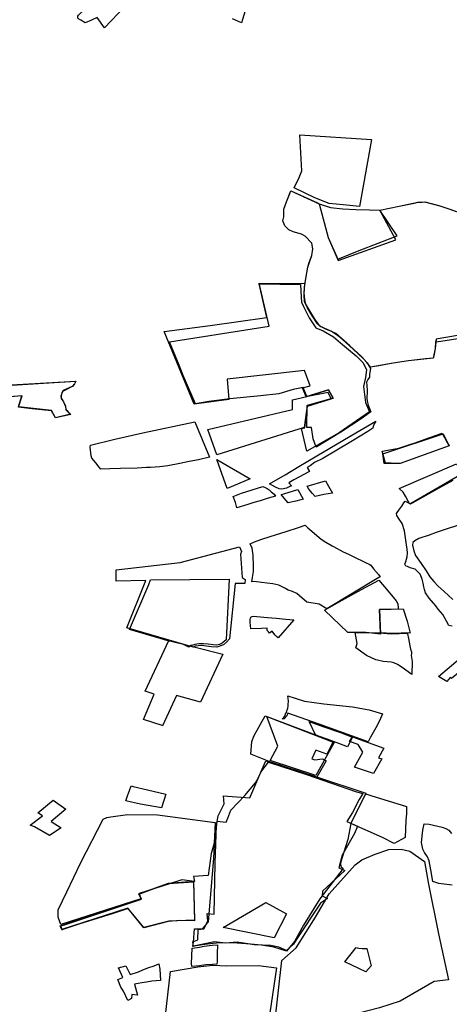
# Model space of a CAD drawing. Extents: x -9.472 to -9.308, y 38.677 to 38.765.
# Drawn here: x -9.39 to -9.383, y 38.704 to 38.72 of the extents above; entities that cross this region are included whole.
import ezdxf

# ---------------------------------------------------------------- set-up
doc = ezdxf.new("R2010")
doc.units = 0

msp = doc.modelspace()

# ---------------------------------------------------------------- linework, layer by layer
at = {"layer": 'loteamento'}
for points in [[(-9.386131, 38.720192), (-9.386266, 38.719735), (-9.386417, 38.7198)], [(-9.382359, 38.714642), (-9.383062, 38.714521), (-9.383072, 38.714475), (-9.383079, 38.714371), (-9.383112, 38.714212), (-9.383517, 38.714166), (-9.383769, 38.714125), (-9.384146, 38.71406), (-9.384202, 38.714136), (-9.384286, 38.714232), (-9.384484, 38.714411), (-9.384669, 38.714573), (-9.384716, 38.714615), (-9.384787, 38.71465), (-9.384877, 38.714689), (-9.384977, 38.714738), (-9.385015, 38.714776), (-9.385107, 38.714921), (-9.385179, 38.715038), (-9.385233, 38.715136), (-9.385237, 38.715256), (-9.38523, 38.715368), (-9.385216, 38.715491), (-9.385177, 38.715711), (-9.385151, 38.715787), (-9.385112, 38.715904), (-9.385091, 38.716009), (-9.385111, 38.716104), (-9.385217, 38.716219), (-9.385279, 38.716251), (-9.385419, 38.716294), (-9.385486, 38.716326), (-9.385553, 38.716388), (-9.385586, 38.716473), (-9.385571, 38.716538), (-9.385568, 38.716597), (-9.385571, 38.716666), (-9.385526, 38.716787), (-9.385456, 38.716967), (-9.385456, 38.716967), (-9.385018, 38.716767), (-9.384988, 38.716752), (-9.384841, 38.716197), (-9.38468, 38.71584), (-9.384329, 38.715986), (-9.383704, 38.716224), (-9.383989, 38.716648), (-9.383675, 38.716712), (-9.383428, 38.716766), (-9.383365, 38.716778), (-9.383249, 38.716786), (-9.383235, 38.716782), (-9.383005, 38.716719), (-9.382855, 38.716672), (-9.382729, 38.716627)], [(-9.382359, 38.714642), (-9.383062, 38.714521), (-9.383079, 38.714371), (-9.383097, 38.714268), (-9.383112, 38.714212), (-9.38324, 38.714197), (-9.383517, 38.714166), (-9.383769, 38.714125), (-9.384007, 38.714084), (-9.384146, 38.71406), (-9.384202, 38.714136), (-9.384286, 38.714232), (-9.384484, 38.714411), (-9.384716, 38.714615), (-9.384977, 38.714738), (-9.385015, 38.714776), (-9.385162, 38.715011), (-9.385233, 38.715136), (-9.385237, 38.715256), (-9.385228, 38.715378), (-9.385216, 38.715491), (-9.385177, 38.715711), (-9.385148, 38.715789), (-9.385112, 38.715904), (-9.385091, 38.716009), (-9.385111, 38.716104), (-9.385217, 38.716219), (-9.385279, 38.716251), (-9.385419, 38.716294), (-9.385486, 38.716326), (-9.385553, 38.716388), (-9.385586, 38.716473), (-9.385571, 38.716538), (-9.385568, 38.716597), (-9.385571, 38.716666), (-9.385526, 38.716787), (-9.385473, 38.716921), (-9.385456, 38.716967), (-9.385456, 38.716967), (-9.384988, 38.716752), (-9.384804, 38.716691), (-9.384602, 38.71667), (-9.384386, 38.716659), (-9.384158, 38.716654), (-9.383989, 38.716648), (-9.383675, 38.716712), (-9.383365, 38.716778), (-9.383296, 38.716782), (-9.383249, 38.716786), (-9.38302, 38.716724), (-9.382855, 38.716672), (-9.382734, 38.716629)], [(-9.382353, 38.714586), (-9.382989, 38.714483), (-9.383072, 38.714475), (-9.383079, 38.714371), (-9.383112, 38.714212), (-9.383517, 38.714166), (-9.383769, 38.714125), (-9.384146, 38.71406), (-9.384202, 38.714136), (-9.384286, 38.714232), (-9.384484, 38.714411), (-9.384669, 38.714573), (-9.384716, 38.714615), (-9.384787, 38.71465), (-9.384877, 38.714689), (-9.384977, 38.714738), (-9.385015, 38.714776), (-9.385107, 38.714921), (-9.385179, 38.715038), (-9.385233, 38.715136), (-9.385237, 38.715256), (-9.38523, 38.715368), (-9.385216, 38.715491), (-9.385177, 38.715711), (-9.385151, 38.715787), (-9.385112, 38.715904), (-9.385091, 38.716009), (-9.385111, 38.716104), (-9.385217, 38.716219), (-9.385279, 38.716251), (-9.385419, 38.716294), (-9.385486, 38.716326), (-9.385553, 38.716388), (-9.385586, 38.716473), (-9.385571, 38.716538), (-9.385568, 38.716597), (-9.385571, 38.716666), (-9.385526, 38.716787), (-9.385456, 38.716967), (-9.385456, 38.716967), (-9.385018, 38.716767), (-9.384988, 38.716752), (-9.384841, 38.716197), (-9.384675, 38.715818), (-9.383726, 38.716162), (-9.383989, 38.716648), (-9.383675, 38.716712), (-9.383428, 38.716766), (-9.383365, 38.716778), (-9.383249, 38.716786), (-9.383235, 38.716782), (-9.383005, 38.716719), (-9.382855, 38.716672), (-9.382729, 38.716627)], [(-9.382353, 38.714586), (-9.382989, 38.714483), (-9.383072, 38.714475), (-9.383079, 38.714371), (-9.383112, 38.714212), (-9.383517, 38.714166), (-9.383769, 38.714125), (-9.384146, 38.71406), (-9.384202, 38.714136), (-9.384286, 38.714232), (-9.384484, 38.714411), (-9.384669, 38.714573), (-9.384716, 38.714615), (-9.384787, 38.71465), (-9.384877, 38.714689), (-9.384977, 38.714738), (-9.385015, 38.714776), (-9.385107, 38.714921), (-9.385179, 38.715038), (-9.385233, 38.715136), (-9.385237, 38.715256), (-9.38523, 38.715368), (-9.385216, 38.715491), (-9.385177, 38.715711), (-9.385151, 38.715787), (-9.385112, 38.715904), (-9.385091, 38.716009), (-9.385111, 38.716104), (-9.385217, 38.716219), (-9.385279, 38.716251), (-9.385419, 38.716294), (-9.385486, 38.716326), (-9.385553, 38.716388), (-9.385586, 38.716473), (-9.385571, 38.716538), (-9.385568, 38.716597), (-9.385571, 38.716666), (-9.385526, 38.716787), (-9.385456, 38.716967), (-9.385456, 38.716967), (-9.385018, 38.716767), (-9.384988, 38.716752), (-9.384841, 38.716197), (-9.384675, 38.715818), (-9.383726, 38.716162), (-9.383989, 38.716648), (-9.383675, 38.716712), (-9.383428, 38.716766), (-9.383365, 38.716778), (-9.383249, 38.716786), (-9.383235, 38.716782), (-9.383005, 38.716719), (-9.382855, 38.716672), (-9.382729, 38.716627)], [(-9.390127, 38.713757), (-9.389439, 38.713803), (-9.388995, 38.713829), (-9.389017, 38.713786), (-9.389052, 38.713743), (-9.389134, 38.7137), (-9.389205, 38.713667), (-9.389222, 38.713644), (-9.38923, 38.713613), (-9.389238, 38.713586), (-9.389236, 38.713547), (-9.389197, 38.713492), (-9.38918, 38.713456), (-9.389164, 38.713419), (-9.389156, 38.713361), (-9.389101, 38.713306), (-9.389077, 38.713284), (-9.389328, 38.713226), (-9.389394, 38.713342), (-9.38972, 38.713374), (-9.38994, 38.713401), (-9.389877, 38.713588), (-9.390086, 38.713572)], [(-9.390127, 38.713757), (-9.389439, 38.713803), (-9.388995, 38.713829), (-9.389017, 38.713786), (-9.389052, 38.713743), (-9.389134, 38.7137), (-9.389205, 38.713667), (-9.389222, 38.713644), (-9.38923, 38.713613), (-9.389238, 38.713586), (-9.389236, 38.713547), (-9.389197, 38.713492), (-9.38918, 38.713456), (-9.389164, 38.713419), (-9.389156, 38.713361), (-9.389101, 38.713306), (-9.389077, 38.713284), (-9.389328, 38.713226), (-9.389394, 38.713342), (-9.38972, 38.713374), (-9.38994, 38.713401), (-9.389877, 38.713588), (-9.390086, 38.713572)], [(-9.390127, 38.713757), (-9.389439, 38.713803), (-9.388995, 38.713829), (-9.389017, 38.713786), (-9.389052, 38.713743), (-9.389134, 38.7137), (-9.389205, 38.713667), (-9.389222, 38.713644), (-9.38923, 38.713613), (-9.389238, 38.713586), (-9.389236, 38.713547), (-9.389197, 38.713492), (-9.38918, 38.713456), (-9.389164, 38.713419), (-9.389156, 38.713361), (-9.389101, 38.713306), (-9.389077, 38.713284), (-9.389328, 38.713226), (-9.389394, 38.713342), (-9.38972, 38.713374), (-9.38994, 38.713401), (-9.389877, 38.713588), (-9.390086, 38.713572)], [(-9.382798, 38.709793), (-9.382857, 38.709803), (-9.382893, 38.709878), (-9.382954, 38.709984), (-9.383028, 38.710075), (-9.38307, 38.710129), (-9.383179, 38.710254), (-9.38324, 38.710345), (-9.383257, 38.710396), (-9.383265, 38.71044), (-9.383277, 38.710501), (-9.383296, 38.710566), (-9.383325, 38.710651), (-9.383358, 38.710685), (-9.383385, 38.710714), (-9.383411, 38.710734), (-9.383489, 38.710755), (-9.383535, 38.710775), (-9.383564, 38.710784), (-9.383581, 38.710816), (-9.383563, 38.710861), (-9.38354, 38.710939), (-9.383534, 38.711), (-9.38354, 38.711063), (-9.38355, 38.711135), (-9.383584, 38.711364), (-9.383624, 38.711488), (-9.383685, 38.711575), (-9.383709, 38.711615), (-9.383716, 38.711651), (-9.383703, 38.711668), (-9.383676, 38.711703), (-9.383627, 38.711774), (-9.383598, 38.711826), (-9.383574, 38.711853), (-9.383487, 38.711811), (-9.383487, 38.711811), (-9.383451, 38.711826), (-9.383014, 38.712074), (-9.382781, 38.7122)], [(-9.382713, 38.711452), (-9.382899, 38.711394), (-9.383062, 38.711337), (-9.383177, 38.711296), (-9.383347, 38.711237), (-9.383412, 38.711202), (-9.38345, 38.711171), (-9.383454, 38.711127), (-9.383429, 38.711036), (-9.383406, 38.710956), (-9.38331, 38.710829), (-9.383228, 38.710708), (-9.383167, 38.710607), (-9.383104, 38.71053), (-9.383033, 38.710452), (-9.382931, 38.710366), (-9.382787, 38.710232)], [(-9.382799, 38.705525), (-9.383021, 38.705556), (-9.383121, 38.705586), (-9.383121, 38.705586), (-9.383151, 38.70578), (-9.38318, 38.705929), (-9.383204, 38.705993), (-9.383258, 38.706067), (-9.383282, 38.706122), (-9.383307, 38.70623), (-9.383281, 38.706433), (-9.383263, 38.706539), (-9.38318, 38.706531), (-9.382964, 38.706481), (-9.382904, 38.706462), (-9.382857, 38.706435), (-9.38281, 38.706377)], [(-9.382799, 38.705525), (-9.383021, 38.705556), (-9.383121, 38.705586), (-9.383121, 38.705586), (-9.383151, 38.70578), (-9.38318, 38.705929), (-9.383204, 38.705993), (-9.383258, 38.706067), (-9.383282, 38.706122), (-9.383307, 38.70623), (-9.383281, 38.706433), (-9.383263, 38.706539), (-9.38318, 38.706531), (-9.382964, 38.706481), (-9.382904, 38.706462), (-9.382857, 38.706435), (-9.38281, 38.706377)]]:
    msp.add_lwpolyline(points, dxfattribs=at)
for points in [[(-9.388645, 38.719823), (-9.388737, 38.719781), (-9.388839, 38.719737), (-9.388912, 38.719779), (-9.38895, 38.7198), (-9.388959, 38.719814), (-9.388961, 38.719832), (-9.388959, 38.719846), (-9.388951, 38.719859), (-9.388892, 38.719919), (-9.388754, 38.720012), (-9.38861, 38.720104), (-9.388488, 38.720182), (-9.388387, 38.72012), (-9.388269, 38.720052), (-9.388186, 38.720003), (-9.38852, 38.719655), (-9.388645, 38.719823)], [(-9.384129, 38.717814), (-9.384323, 38.71671), (-9.384594, 38.716734), (-9.384823, 38.716759), (-9.385061, 38.716851), (-9.385403, 38.717015), (-9.385316, 38.717185), (-9.385275, 38.717296), (-9.385309, 38.71789), (-9.384129, 38.717814)], [(-9.384659, 38.712982), (-9.38519, 38.712676), (-9.38528, 38.71305), (-9.385224, 38.713063), (-9.385182, 38.713421), (-9.384791, 38.713539), (-9.384843, 38.713643), (-9.385202, 38.713572), (-9.385262, 38.713722), (-9.385139, 38.713755), (-9.385228, 38.714005), (-9.386504, 38.713865), (-9.386474, 38.713531), (-9.387046, 38.713454), (-9.387539, 38.714649), (-9.386784, 38.714749), (-9.386318, 38.714814), (-9.385853, 38.714879), (-9.385974, 38.715432), (-9.385294, 38.715425), (-9.385286, 38.715215), (-9.385278, 38.715131), (-9.385248, 38.715063), (-9.385151, 38.714876), (-9.385044, 38.71471), (-9.384922, 38.714661), (-9.384752, 38.71456), (-9.384638, 38.714461), (-9.384507, 38.714355), (-9.384379, 38.714248), (-9.384266, 38.714134), (-9.384212, 38.714015), (-9.384228, 38.71389), (-9.384261, 38.713745), (-9.384229, 38.713477), (-9.38416, 38.713325), (-9.384659, 38.712982)], [(-9.385189, 38.713428), (-9.384761, 38.71355), (-9.384838, 38.713689), (-9.385192, 38.713577), (-9.385255, 38.713729), (-9.385418, 38.713696), (-9.385651, 38.713624), (-9.385955, 38.71359), (-9.386458, 38.713539), (-9.386803, 38.713494), (-9.387023, 38.713457), (-9.387226, 38.713923), (-9.387295, 38.714095), (-9.387452, 38.714478), (-9.385812, 38.714738), (-9.385974, 38.715443), (-9.385229, 38.715438), (-9.385231, 38.715423), (-9.38524, 38.715288), (-9.385233, 38.715175), (-9.385216, 38.7151), (-9.385149, 38.71499), (-9.385053, 38.714834), (-9.385, 38.714765), (-9.384962, 38.714729), (-9.384864, 38.714686), (-9.384784, 38.714652), (-9.384727, 38.714618), (-9.384666, 38.714575), (-9.384429, 38.71436), (-9.384264, 38.714203), (-9.384197, 38.714133), (-9.384142, 38.714042), (-9.384162, 38.713948), (-9.384161, 38.713896), (-9.384186, 38.713858), (-9.384208, 38.713816), (-9.384202, 38.713761), (-9.384201, 38.713674), (-9.384203, 38.713539), (-9.384193, 38.713477), (-9.384184, 38.713435), (-9.384137, 38.713328), (-9.384299, 38.713212), (-9.384631, 38.71299), (-9.385038, 38.712743), (-9.385089, 38.712882), (-9.385115, 38.713065), (-9.38519, 38.713068), (-9.385189, 38.713428)], [(-9.39075, 38.714074), (-9.39074, 38.713731), (-9.388993, 38.713833), (-9.389017, 38.713785), (-9.389045, 38.713751), (-9.389203, 38.713675), (-9.38922, 38.713648), (-9.389237, 38.713594), (-9.389236, 38.71355), (-9.389195, 38.713493), (-9.389163, 38.713416), (-9.389156, 38.713367), (-9.389084, 38.713289), (-9.389329, 38.713227), (-9.389392, 38.713346), (-9.389937, 38.713406), (-9.38988, 38.713589), (-9.391295, 38.713463), (-9.391732, 38.713404), (-9.39075, 38.714074)], [(-9.386673, 38.712617), (-9.386824, 38.713033), (-9.385429, 38.713363), (-9.385426, 38.713525), (-9.385192, 38.713577), (-9.384838, 38.713689), (-9.384761, 38.71355), (-9.385189, 38.713428), (-9.385235, 38.713068), (-9.386673, 38.712617)], [(-9.388583, 38.712383), (-9.388611, 38.712416), (-9.388667, 38.712483), (-9.388728, 38.71256), (-9.388744, 38.712601), (-9.388757, 38.712742), (-9.388751, 38.712776), (-9.38835, 38.712877), (-9.387891, 38.712982), (-9.387033, 38.713162), (-9.386792, 38.712578), (-9.386976, 38.712537), (-9.387128, 38.712507), (-9.387284, 38.712474), (-9.387477, 38.712434), (-9.38761, 38.712422), (-9.387765, 38.71241), (-9.387831, 38.712407), (-9.387984, 38.712398), (-9.388256, 38.712391), (-9.388435, 38.712387), (-9.388583, 38.712383)], [(-9.385809, 38.712137), (-9.385546, 38.71229), (-9.385322, 38.712426), (-9.385028, 38.712598), (-9.384385, 38.712977), (-9.384059, 38.713172), (-9.384083, 38.71313), (-9.384098, 38.713082), (-9.384107, 38.713055), (-9.384186, 38.713002), (-9.38444, 38.712846), (-9.384727, 38.71268), (-9.384931, 38.712555), (-9.385067, 38.712492), (-9.385139, 38.712438), (-9.385189, 38.712411), (-9.385149, 38.712342), (-9.385408, 38.712203), (-9.385491, 38.712156), (-9.385447, 38.712109), (-9.385481, 38.712089), (-9.385526, 38.71207), (-9.385601, 38.712054), (-9.385645, 38.712055), (-9.385707, 38.712083), (-9.385809, 38.712137)], [(-9.383898, 38.712478), (-9.383907, 38.71252), (-9.383952, 38.71268), (-9.383736, 38.712717), (-9.383676, 38.712727), (-9.383676, 38.712727), (-9.383612, 38.712747), (-9.383578, 38.712758), (-9.383462, 38.712799), (-9.383427, 38.712809), (-9.383366, 38.71283), (-9.383165, 38.712902), (-9.382966, 38.712975), (-9.38288, 38.712822), (-9.382852, 38.712765), (-9.383658, 38.712474), (-9.383687, 38.712473), (-9.383806, 38.712478), (-9.383898, 38.712478)], [(-9.383898, 38.712478), (-9.383907, 38.71252), (-9.383952, 38.71268), (-9.383736, 38.712717), (-9.383676, 38.712727), (-9.383676, 38.712727), (-9.383612, 38.712747), (-9.383578, 38.712758), (-9.383462, 38.712799), (-9.383427, 38.712809), (-9.383366, 38.71283), (-9.383165, 38.712902), (-9.382966, 38.712975), (-9.38288, 38.712822), (-9.382852, 38.712765), (-9.383658, 38.712474), (-9.383687, 38.712473), (-9.383806, 38.712478), (-9.383898, 38.712478)], [(-9.383939, 38.712635), (-9.382947, 38.712961), (-9.38285, 38.712768), (-9.383655, 38.712474), (-9.383918, 38.712476), (-9.383939, 38.712635)], [(-9.386123, 38.712221), (-9.386504, 38.712062), (-9.386675, 38.712539), (-9.386123, 38.712221)], [(-9.382728, 38.71247), (-9.382634, 38.712305), (-9.383497, 38.711804), (-9.383526, 38.711854), (-9.383568, 38.711938), (-9.383604, 38.712001), (-9.383673, 38.712065), (-9.382728, 38.71247)], [(-9.382728, 38.71247), (-9.382634, 38.712305), (-9.383497, 38.711804), (-9.383526, 38.711854), (-9.383568, 38.711938), (-9.383604, 38.712001), (-9.383673, 38.712065), (-9.382728, 38.71247)], [(-9.386344, 38.711746), (-9.386368, 38.711834), (-9.386405, 38.711932), (-9.386268, 38.711983), (-9.385916, 38.712098), (-9.385879, 38.712081), (-9.385846, 38.712062), (-9.385812, 38.71204), (-9.385779, 38.712009), (-9.38573, 38.711968), (-9.385709, 38.711935), (-9.38583, 38.711903), (-9.38596, 38.71186), (-9.386064, 38.71183), (-9.386164, 38.711798), (-9.386344, 38.711746)], [(-9.385188, 38.712099), (-9.384883, 38.71219), (-9.384837, 38.7121), (-9.384772, 38.711985), (-9.384914, 38.711964), (-9.385055, 38.711931), (-9.385099, 38.711981), (-9.385157, 38.712053), (-9.385188, 38.712099)], [(-9.385616, 38.711964), (-9.385572, 38.711975), (-9.385342, 38.712048), (-9.385252, 38.711884), (-9.385289, 38.711875), (-9.385375, 38.711855), (-9.38548, 38.71183), (-9.385499, 38.711825), (-9.385565, 38.711903), (-9.385616, 38.711964)], [(-9.386096, 38.710526), (-9.386086, 38.710598), (-9.386072, 38.710693), (-9.38607, 38.710785), (-9.386078, 38.710962), (-9.386092, 38.711079), (-9.386125, 38.711151), (-9.386056, 38.711186), (-9.385948, 38.711221), (-9.385793, 38.711271), (-9.385534, 38.711353), (-9.385331, 38.711418), (-9.385217, 38.711456), (-9.385177, 38.711417), (-9.385108, 38.711358), (-9.38503, 38.711287), (-9.384955, 38.711228), (-9.384882, 38.711178), (-9.384773, 38.711119), (-9.384755, 38.711108), (-9.384595, 38.711019), (-9.384507, 38.710978), (-9.384351, 38.710904), (-9.384304, 38.710881), (-9.384215, 38.710836), (-9.384165, 38.710814), (-9.384139, 38.710799), (-9.384095, 38.710741), (-9.384013, 38.710645), (-9.383983, 38.710608), (-9.384006, 38.710596), (-9.384862, 38.710078), (-9.384988, 38.710159), (-9.385194, 38.710187), (-9.385312, 38.710293), (-9.385358, 38.71033), (-9.38543, 38.710366), (-9.3855, 38.710389), (-9.385543, 38.710414), (-9.38561, 38.71045), (-9.385654, 38.710471), (-9.385752, 38.710493), (-9.385936, 38.710515), (-9.386059, 38.710528), (-9.386096, 38.710526)], [(-9.388154, 38.709765), (-9.38784, 38.710544), (-9.388332, 38.710538), (-9.38833, 38.710721), (-9.387274, 38.710844), (-9.3863, 38.711103), (-9.386267, 38.711025), (-9.386282, 38.710979), (-9.386254, 38.710598), (-9.386206, 38.710561), (-9.386215, 38.710499), (-9.386374, 38.710497), (-9.386464, 38.709585), (-9.386516, 38.70953), (-9.386563, 38.709488), (-9.386673, 38.709446), (-9.386763, 38.709453), (-9.386885, 38.709468), (-9.386927, 38.709476), (-9.387028, 38.709467), (-9.387064, 38.709446), (-9.388154, 38.709765)], [(-9.388154, 38.709765), (-9.38784, 38.710544), (-9.388332, 38.710538), (-9.38833, 38.710721), (-9.387274, 38.710844), (-9.3863, 38.711103), (-9.386267, 38.711025), (-9.386282, 38.710979), (-9.386254, 38.710598), (-9.386206, 38.710561), (-9.386215, 38.710499), (-9.386374, 38.710497), (-9.386464, 38.709585), (-9.386516, 38.70953), (-9.386563, 38.709488), (-9.386673, 38.709446), (-9.386763, 38.709453), (-9.386885, 38.709468), (-9.386927, 38.709476), (-9.387028, 38.709467), (-9.387064, 38.709446), (-9.388154, 38.709765)], [(-9.386585, 38.709515), (-9.386632, 38.70949), (-9.386681, 38.709483), (-9.386732, 38.709484), (-9.386816, 38.709497), (-9.386895, 38.709505), (-9.38697, 38.709502), (-9.387033, 38.70949), (-9.387083, 38.709475), (-9.387107, 38.709473), (-9.387133, 38.709446), (-9.387232, 38.709498), (-9.387315, 38.709512), (-9.387425, 38.709544), (-9.387459, 38.709549), (-9.387794, 38.709644), (-9.388113, 38.709738), (-9.387795, 38.71048), (-9.387764, 38.710556), (-9.386473, 38.71057), (-9.386519, 38.709568), (-9.386585, 38.709515)], [(-9.386585, 38.709515), (-9.386632, 38.70949), (-9.386681, 38.709483), (-9.386732, 38.709484), (-9.386816, 38.709497), (-9.386895, 38.709505), (-9.38697, 38.709502), (-9.387033, 38.70949), (-9.387083, 38.709475), (-9.387107, 38.709473), (-9.387133, 38.709446), (-9.387232, 38.709498), (-9.387315, 38.709512), (-9.387425, 38.709544), (-9.387459, 38.709549), (-9.387794, 38.709644), (-9.388113, 38.709738), (-9.387795, 38.71048), (-9.387764, 38.710556), (-9.386473, 38.71057), (-9.386519, 38.709568), (-9.386585, 38.709515)], [(-9.38369, 38.710092), (-9.383684, 38.710075), (-9.383997, 38.710069), (-9.383979, 38.70966), (-9.384222, 38.709688), (-9.384358, 38.709691), (-9.384519, 38.70969), (-9.384899, 38.710057), (-9.384613, 38.710225), (-9.384291, 38.710396), (-9.384009, 38.710552), (-9.383853, 38.710373), (-9.383723, 38.710212), (-9.383696, 38.710161), (-9.38369, 38.710092)], [(-9.38349, 38.709682), (-9.383794, 38.709671), (-9.38398, 38.709683), (-9.383996, 38.710068), (-9.383604, 38.710078), (-9.383542, 38.709876), (-9.383493, 38.709679), (-9.38349, 38.709682)], [(-9.386122, 38.709859), (-9.386126, 38.709901), (-9.38612, 38.709929), (-9.386112, 38.709942), (-9.386091, 38.709954), (-9.386064, 38.709957), (-9.386013, 38.709953), (-9.385839, 38.709938), (-9.385698, 38.709928), (-9.38554, 38.709911), (-9.385408, 38.709896), (-9.385663, 38.709602), (-9.385689, 38.709626), (-9.385702, 38.709637), (-9.385716, 38.709652), (-9.38576, 38.709711), (-9.385784, 38.709696), (-9.385805, 38.70968), (-9.385823, 38.7097), (-9.385844, 38.709723), (-9.385846, 38.709759), (-9.385939, 38.709756), (-9.386112, 38.709748), (-9.386122, 38.709859)], [(-9.384386, 38.709438), (-9.384361, 38.709507), (-9.384395, 38.70969), (-9.383998, 38.709684), (-9.383804, 38.709668), (-9.383534, 38.709678), (-9.383533, 38.709668), (-9.383518, 38.709591), (-9.383507, 38.709531), (-9.383495, 38.709469), (-9.383484, 38.709415), (-9.383469, 38.709373), (-9.38347, 38.709346), (-9.383475, 38.709313), (-9.383456, 38.709211), (-9.383465, 38.708999), (-9.383621, 38.709111), (-9.383701, 38.709164), (-9.383761, 38.709191), (-9.383802, 38.7092), (-9.383937, 38.709212), (-9.384027, 38.709234), (-9.384057, 38.709237), (-9.384208, 38.70931), (-9.384386, 38.709438)], [(-9.387566, 38.708154), (-9.387572, 38.70816), (-9.387881, 38.708258), (-9.387702, 38.708672), (-9.387854, 38.708724), (-9.387461, 38.709556), (-9.386572, 38.709332), (-9.38694, 38.708544), (-9.387335, 38.708654), (-9.387566, 38.708154)], [(-9.387566, 38.708154), (-9.387572, 38.70816), (-9.387881, 38.708258), (-9.387702, 38.708672), (-9.387854, 38.708724), (-9.387461, 38.709556), (-9.386572, 38.709332), (-9.38694, 38.708544), (-9.387335, 38.708654), (-9.387566, 38.708154)], [(-9.383027, 38.708963), (-9.382671, 38.709268), (-9.38261, 38.709272), (-9.382583, 38.709221), (-9.382537, 38.70913), (-9.382653, 38.709002), (-9.382696, 38.709024), (-9.382811, 38.708934), (-9.382833, 38.708946), (-9.382888, 38.70888), (-9.383027, 38.708963)], [(-9.384913, 38.708513), (-9.384441, 38.708465), (-9.384167, 38.708416), (-9.383947, 38.70835), (-9.383996, 38.708236), (-9.384057, 38.708118), (-9.384145, 38.707965), (-9.384185, 38.707887), (-9.384988, 38.708178), (-9.385504, 38.708361), (-9.385521, 38.708318), (-9.385565, 38.708265), (-9.3856, 38.708269), (-9.385568, 38.708292), (-9.385549, 38.708321), (-9.385541, 38.70835), (-9.385525, 38.708372), (-9.385519, 38.708397), (-9.385502, 38.708441), (-9.385498, 38.708474), (-9.385497, 38.708502), (-9.385495, 38.708558), (-9.385499, 38.708604), (-9.385503, 38.708645), (-9.38537, 38.7086), (-9.385232, 38.708558), (-9.384913, 38.708513)], [(-9.384873, 38.707574), (-9.385025, 38.707305), (-9.385786, 38.707552), (-9.386111, 38.707683), (-9.386099, 38.707894), (-9.386059, 38.707993), (-9.385878, 38.708316), (-9.384756, 38.707893), (-9.384864, 38.707684), (-9.385043, 38.70775), (-9.385107, 38.70761), (-9.385058, 38.707594), (-9.384936, 38.707607), (-9.384873, 38.707574)], [(-9.385851, 38.708308), (-9.384743, 38.707877), (-9.385043, 38.707332), (-9.385798, 38.70758), (-9.385672, 38.707816), (-9.385851, 38.708308)], [(-9.384523, 38.707806), (-9.384668, 38.70786), (-9.384857, 38.707931), (-9.384981, 38.707977), (-9.38501, 38.707988), (-9.385048, 38.708002), (-9.385153, 38.708221), (-9.384929, 38.70814), (-9.384638, 38.708043), (-9.384439, 38.707964), (-9.384468, 38.70791), (-9.384523, 38.707806)], [(-9.384441, 38.707973), (-9.383925, 38.707786), (-9.384011, 38.707627), (-9.383957, 38.70761), (-9.384097, 38.707367), (-9.384408, 38.707471), (-9.384273, 38.70772), (-9.384346, 38.707846), (-9.384488, 38.707893), (-9.384441, 38.707973)], [(-9.387055, 38.70459), (-9.38704, 38.704806), (-9.386917, 38.704808), (-9.386809, 38.704923), (-9.386747, 38.705701), (-9.386724, 38.70597), (-9.38671, 38.706186), (-9.386669, 38.706583), (-9.386518, 38.706564), (-9.386491, 38.706633), (-9.386445, 38.706761), (-9.38621, 38.707005), (-9.386038, 38.707215), (-9.38599, 38.707299), (-9.385867, 38.707578), (-9.385738, 38.707532), (-9.385047, 38.707316), (-9.38422, 38.707043), (-9.384234, 38.707018), (-9.384467, 38.706542), (-9.384518, 38.70628), (-9.384615, 38.705968), (-9.38464, 38.705887), (-9.384633, 38.705837), (-9.384596, 38.705804), (-9.384976, 38.705302), (-9.385249, 38.704868), (-9.385397, 38.704601), (-9.385524, 38.704441), (-9.385736, 38.704504), (-9.385938, 38.704538), (-9.386118, 38.704554), (-9.386339, 38.704573), (-9.386626, 38.704577), (-9.386734, 38.704567), (-9.386871, 38.704552), (-9.387016, 38.704529), (-9.387068, 38.704517), (-9.387055, 38.70459)], [(-9.387055, 38.70459), (-9.38704, 38.704806), (-9.386917, 38.704808), (-9.386809, 38.704923), (-9.386747, 38.705701), (-9.386724, 38.70597), (-9.38671, 38.706186), (-9.386669, 38.706583), (-9.386518, 38.706564), (-9.386491, 38.706633), (-9.386445, 38.706761), (-9.38621, 38.707005), (-9.386038, 38.707215), (-9.38599, 38.707299), (-9.385867, 38.707578), (-9.385738, 38.707532), (-9.385047, 38.707316), (-9.38422, 38.707043), (-9.384234, 38.707018), (-9.384467, 38.706542), (-9.384518, 38.70628), (-9.384615, 38.705968), (-9.38464, 38.705887), (-9.384633, 38.705837), (-9.384596, 38.705804), (-9.384976, 38.705302), (-9.385249, 38.704868), (-9.385397, 38.704601), (-9.385524, 38.704441), (-9.385736, 38.704504), (-9.385938, 38.704538), (-9.386118, 38.704554), (-9.386339, 38.704573), (-9.386626, 38.704577), (-9.386734, 38.704567), (-9.386871, 38.704552), (-9.387016, 38.704529), (-9.387068, 38.704517), (-9.387055, 38.70459)], [(-9.387055, 38.704524), (-9.387066, 38.704591), (-9.386984, 38.704629), (-9.386981, 38.704794), (-9.386888, 38.704806), (-9.386822, 38.704934), (-9.386833, 38.70506), (-9.386715, 38.705048), (-9.386701, 38.705889), (-9.386678, 38.706518), (-9.386653, 38.706669), (-9.386552, 38.706868), (-9.386564, 38.707001), (-9.386131, 38.706966), (-9.38595, 38.707391), (-9.385825, 38.707554), (-9.385195, 38.707348), (-9.384373, 38.707067), (-9.384273, 38.707038), (-9.384333, 38.706938), (-9.384442, 38.706723), (-9.384536, 38.706574), (-9.384357, 38.706499), (-9.384408, 38.706379), (-9.384611, 38.706023), (-9.384663, 38.705815), (-9.384567, 38.705768), (-9.384932, 38.705428), (-9.384942, 38.705352), (-9.38485, 38.705305), (-9.384966, 38.705228), (-9.38537, 38.704625), (-9.385411, 38.704556), (-9.385527, 38.704449), (-9.385651, 38.704506), (-9.385787, 38.704531), (-9.386058, 38.704545), (-9.386339, 38.704589), (-9.38653, 38.704574), (-9.386709, 38.704593), (-9.387055, 38.704524)], [(-9.388051, 38.707155), (-9.387816, 38.7071), (-9.387511, 38.707029), (-9.387584, 38.706799), (-9.387928, 38.706862), (-9.388078, 38.706893), (-9.388173, 38.706915), (-9.388141, 38.707), (-9.388108, 38.707087), (-9.388082, 38.707162), (-9.388051, 38.707155)], [(-9.389368, 38.706925), (-9.389159, 38.706778), (-9.389401, 38.706576), (-9.389233, 38.706473), (-9.38943, 38.706345), (-9.389673, 38.706489), (-9.389744, 38.706514), (-9.389543, 38.70667), (-9.38962, 38.706721), (-9.389368, 38.706925)], [(-9.384256, 38.706973), (-9.384234, 38.707018), (-9.384206, 38.707027), (-9.384136, 38.707007), (-9.383549, 38.706822), (-9.383549, 38.706756), (-9.383554, 38.70671), (-9.38356, 38.706595), (-9.383574, 38.706315), (-9.383756, 38.706213), (-9.383945, 38.706314), (-9.384467, 38.706542), (-9.384256, 38.706973)], [(-9.384256, 38.706973), (-9.384234, 38.707018), (-9.384206, 38.707027), (-9.384136, 38.707007), (-9.383549, 38.706822), (-9.383549, 38.706756), (-9.383554, 38.70671), (-9.38356, 38.706595), (-9.383574, 38.706315), (-9.383756, 38.706213), (-9.383945, 38.706314), (-9.384467, 38.706542), (-9.384256, 38.706973)], [(-9.38924, 38.704879), (-9.389285, 38.704998), (-9.389287, 38.705118), (-9.389141, 38.705416), (-9.388913, 38.705902), (-9.388543, 38.706616), (-9.388486, 38.706644), (-9.388418, 38.706655), (-9.388144, 38.706694), (-9.387649, 38.706688), (-9.386701, 38.70656), (-9.386716, 38.706218), (-9.386767, 38.706047), (-9.386815, 38.705687), (-9.387058, 38.70567), (-9.387042, 38.705586), (-9.387247, 38.705614), (-9.387452, 38.705551), (-9.38795, 38.705391), (-9.387926, 38.705304), (-9.38924, 38.704879)], [(-9.385721, 38.703257), (-9.385603, 38.704286), (-9.385367, 38.704494), (-9.385048, 38.705), (-9.384825, 38.705385), (-9.384395, 38.705862), (-9.384287, 38.705945), (-9.384066, 38.706037), (-9.383844, 38.706117), (-9.383642, 38.706121), (-9.383496, 38.706085), (-9.383257, 38.705917), (-9.383191, 38.705543), (-9.383023, 38.704725), (-9.382859, 38.703968), (-9.383094, 38.703941), (-9.383656, 38.703617), (-9.383994, 38.703506), (-9.384358, 38.703415), (-9.384981, 38.703301), (-9.385721, 38.703257)], [(-9.389251, 38.704858), (-9.387915, 38.705304), (-9.387958, 38.705385), (-9.387467, 38.705561), (-9.387057, 38.705593), (-9.387042, 38.704949), (-9.387462, 38.704935), (-9.387872, 38.704831), (-9.38814, 38.705147), (-9.389222, 38.704798), (-9.389251, 38.704858)], [(-9.389222, 38.70479), (-9.38922, 38.704792), (-9.389239, 38.704856), (-9.389181, 38.704871), (-9.388555, 38.705084), (-9.387912, 38.705295), (-9.387956, 38.705381), (-9.387556, 38.705526), (-9.387466, 38.705555), (-9.387056, 38.705583), (-9.387043, 38.70494), (-9.38727, 38.704943), (-9.387473, 38.704931), (-9.387872, 38.704822), (-9.388135, 38.70514), (-9.388381, 38.705059), (-9.388875, 38.704908), (-9.388942, 38.704887), (-9.389222, 38.70479)], [(-9.389222, 38.70479), (-9.38922, 38.704792), (-9.389239, 38.704856), (-9.389181, 38.704871), (-9.388555, 38.705084), (-9.387912, 38.705295), (-9.387956, 38.705381), (-9.387556, 38.705526), (-9.387466, 38.705555), (-9.387056, 38.705583), (-9.387043, 38.70494), (-9.38727, 38.704943), (-9.387473, 38.704931), (-9.387872, 38.704822), (-9.388135, 38.70514), (-9.388381, 38.705059), (-9.388875, 38.704908), (-9.388942, 38.704887), (-9.389222, 38.70479)], [(-9.389222, 38.70479), (-9.38922, 38.704792), (-9.389239, 38.704856), (-9.389181, 38.704871), (-9.388555, 38.705084), (-9.387912, 38.705295), (-9.387956, 38.705381), (-9.387556, 38.705526), (-9.387466, 38.705555), (-9.387056, 38.705583), (-9.387043, 38.70494), (-9.38727, 38.704943), (-9.387473, 38.704931), (-9.387872, 38.704822), (-9.388135, 38.70514), (-9.388381, 38.705059), (-9.388875, 38.704908), (-9.388942, 38.704887), (-9.389222, 38.70479)], [(-9.386568, 38.704827), (-9.385869, 38.70524), (-9.385528, 38.705052), (-9.385728, 38.704659), (-9.386568, 38.704827)], [(-9.38708, 38.704489), (-9.38696, 38.704508), (-9.38688, 38.704521), (-9.386793, 38.704534), (-9.386749, 38.70454), (-9.386662, 38.704543), (-9.386666, 38.704395), (-9.38667, 38.704272), (-9.386672, 38.704224), (-9.386743, 38.704222), (-9.386855, 38.704217), (-9.386961, 38.7042), (-9.387086, 38.704186), (-9.387088, 38.704236), (-9.38708, 38.704489)], [(-9.384379, 38.704498), (-9.384363, 38.704492), (-9.384336, 38.704491), (-9.384282, 38.704485), (-9.384207, 38.704483), (-9.384133, 38.704196), (-9.384223, 38.704097), (-9.384565, 38.704266), (-9.384379, 38.704498)], [(-9.384379, 38.704498), (-9.384363, 38.704492), (-9.384336, 38.704491), (-9.384282, 38.704485), (-9.384207, 38.704483), (-9.384133, 38.704196), (-9.384223, 38.704097), (-9.384565, 38.704266), (-9.384379, 38.704498)], [(-9.384379, 38.704498), (-9.384363, 38.704492), (-9.384336, 38.704491), (-9.384282, 38.704485), (-9.384207, 38.704483), (-9.384133, 38.704196), (-9.384223, 38.704097), (-9.384565, 38.704266), (-9.384379, 38.704498)], [(-9.388169, 38.704199), (-9.388102, 38.704053), (-9.387961, 38.704101), (-9.387902, 38.704127), (-9.387807, 38.704164), (-9.387705, 38.7042), (-9.387627, 38.704233), (-9.38761, 38.704144), (-9.387599, 38.703954), (-9.387741, 38.703945), (-9.387833, 38.70393), (-9.387907, 38.703917), (-9.388031, 38.703898), (-9.387977, 38.703717), (-9.388074, 38.703726), (-9.388079, 38.703657), (-9.388126, 38.703634), (-9.388137, 38.703628), (-9.388212, 38.703781), (-9.388252, 38.703849), (-9.388303, 38.703971), (-9.388223, 38.704004), (-9.388289, 38.704163), (-9.388169, 38.704199)], [(-9.388169, 38.704199), (-9.388102, 38.704053), (-9.387961, 38.704101), (-9.387902, 38.704127), (-9.387807, 38.704164), (-9.387705, 38.7042), (-9.387627, 38.704233), (-9.38761, 38.704144), (-9.387599, 38.703954), (-9.387741, 38.703945), (-9.387833, 38.70393), (-9.387907, 38.703917), (-9.388031, 38.703898), (-9.387977, 38.703717), (-9.388074, 38.703726), (-9.388079, 38.703657), (-9.388126, 38.703634), (-9.388137, 38.703628), (-9.388212, 38.703781), (-9.388252, 38.703849), (-9.388303, 38.703971), (-9.388223, 38.704004), (-9.388289, 38.704163), (-9.388169, 38.704199)], [(-9.385825, 38.703276), (-9.387416, 38.703054), (-9.38754, 38.703078), (-9.387547, 38.703143), (-9.387434, 38.704105), (-9.386988, 38.704182), (-9.386738, 38.70421), (-9.386509, 38.704196), (-9.385987, 38.704206), (-9.385691, 38.704166), (-9.385825, 38.703276)]]:
    msp.add_lwpolyline(points, close=True, dxfattribs=at)

doc.saveas('drawing.dxf')
